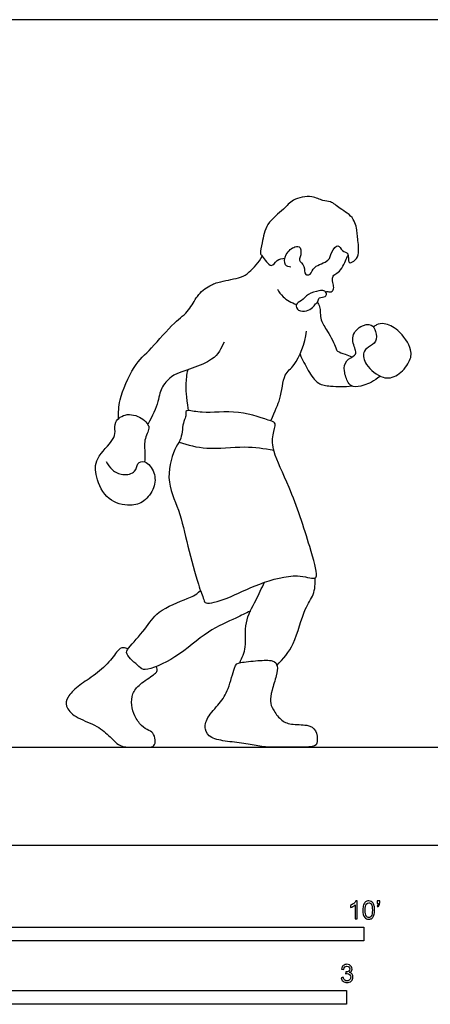
# Model space of a CAD drawing. Units: feet. Extents: x 0 to 34.5, y -2.2 to 7.6.
# Drawn here: x 6.9 to 10.6, y -1.5 to 7.6 of the extents above; entities that cross this region are included whole.
import ezdxf

# ---------------------------------------------------------------- set-up
doc = ezdxf.new("R2010")
doc.units = ezdxf.units.FT
doc.header["$MEASUREMENT"] = 0
for name, color, linetype, true_color in [('2D$AG-DETAILS', 7, 'Continuous', 0x66ffff), ('2D$AG-DIAGRAM', 7, 'Continuous', 0xfecc66), ('2D$AG-SPORTS', 7, 'Continuous', 0x66ccff), ('2D$N-SYMB', 7, 'Continuous', 0x800040), ('2D$X-VPRT', 6, 'Continuous', 0xff00ff)]:
    doc.layers.add(name, color=color, linetype=linetype, true_color=true_color)

msp = doc.modelspace()

# ---------------------------------------------------------------- linework, layer by layer
at = {"layer": '2D$AG-DETAILS'}
msp.add_open_spline([(8.3094, 3.692), (8.3921, 3.6647), (8.5614, 3.6152), (8.9114, 3.6618), (9.087, 3.6331), (9.1754, 3.6184)], degree=3, knots=[0, 0, 0, 0, 0.515474, 1.106574, 1.629269, 1.629269, 1.629269, 1.629269], dxfattribs=at)
at = {"layer": '2D$AG-DIAGRAM'}
msp.add_lwpolyline([(0.9352, 0.898), (16.594, 0.898)], dxfattribs=at)
at = {"layer": '2D$AG-SPORTS'}
for points, knots in [([(9.3337, 5.2939), (9.3159, 5.2962), (9.2669, 5.3038), (9.2786, 5.4193), (9.3624, 5.4855), (9.4316, 5.4826), (9.424, 5.3835), (9.4002, 5.3543), (9.4665, 5.3052), (9.452, 5.2144), (9.5214, 5.2227), (9.5339, 5.3087), (9.6928, 5.3402), (9.6954, 5.4276), (9.7669, 5.518), (9.7972, 5.4315), (9.8711, 5.4308), (9.8494, 5.3156), (9.9167, 5.3495), (9.9628, 5.4011), (9.9444, 5.5566), (9.9389, 5.606), (9.9221, 5.7483), (9.7829, 5.8247), (9.6999, 5.9002), (9.6222, 5.8958), (9.5257, 5.9537), (9.3429, 5.9199), (9.2729, 5.8174), (9.099, 5.6985), (9.0752, 5.5247), (9.0472, 5.4191), (9.0701, 5.3973), (9.157, 5.267), (9.1961, 5.3647), (9.2525, 5.3733), (9.2785, 5.3734)], [0, 0, 0, 0, 0.233628, 0.543263, 0.869777, 1.090155, 1.381824, 1.559294, 1.824269, 2.09914, 2.300068, 2.57564, 2.949237, 3.241315, 3.525561, 3.77299, 4.016556, 4.296904, 4.507411, 4.775788, 5.160593, 5.401719, 5.759475, 6.158614, 6.48915, 6.754453, 7.086432, 7.500262, 7.855309, 8.304256, 8.728156, 9.03958, 9.22419, 9.570416, 9.837206, 10.078651, 10.078651, 10.078651, 10.078651]), ([(7.7567, 3.9072), (7.7557, 3.9642), (7.7566, 4.0783), (7.8873, 4.3955), (8.0565, 4.5425), (8.2578, 4.7869), (8.4062, 4.8873), (8.4697, 5.038), (8.581, 5.1226), (8.6923, 5.1653), (8.8816, 5.1934), (8.9528, 5.2429), (9.0426, 5.3373), (9.071, 5.3927)], [0, 0, 0, 0, 0.417069, 0.990435, 1.482581, 2.043151, 2.468486, 2.856536, 3.277543, 3.576471, 3.991058, 4.300859, 4.736461, 4.736461, 4.736461, 4.736461]), ([(9.6523, 5.0619), (9.6554, 5.0651), (9.6616, 5.0758), (9.707, 5.0573), (9.7289, 5.0971), (9.7189, 5.14), (9.7072, 5.1913), (9.7322, 5.2321), (9.7865, 5.2445), (9.8456, 5.3798), (9.853, 5.3948), (9.8568, 5.4034)], [0, 0, 0, 0, 0.116678, 0.317519, 0.506279, 0.719627, 0.947942, 1.149992, 1.383625, 1.759144, 1.928397, 1.928397, 1.928397, 1.928397]), ([(9.2104, 5.0912), (9.2242, 5.0658), (9.2566, 5.016), (9.339, 4.9656), (9.3836, 4.952)], [0, 0, 0, 0, 0.2969953, 0.6739589, 0.6739589, 0.6739589, 0.6739589]), ([(9.5295, 4.9222), (9.5158, 4.9095), (9.4772, 4.8899), (9.3986, 4.884), (9.3652, 4.9566), (9.4388, 4.9822), (9.484, 5.0517), (9.5881, 5.0759), (9.6341, 5.083), (9.6638, 5.0525), (9.6526, 5.0143), (9.586, 5.0226), (9.5828, 4.9744), (9.5559, 4.9569), (9.5411, 4.9329), (9.5295, 4.9222)], [0, 0, 0, 0, 0.249179, 0.519384, 0.753035, 1.003571, 1.295616, 1.618945, 1.831689, 2.019548, 2.189587, 2.423053, 2.6173, 2.793247, 3.004416, 3.004416, 3.004416, 3.004416]), ([(9.5747, 4.972), (9.5827, 4.9587), (9.6035, 4.9323), (9.5992, 4.7979), (9.6694, 4.7134), (9.7464, 4.5571), (9.7532, 4.519), (9.8327, 4.4961), (9.8707, 4.4787), (9.8919, 4.4703)], [0, 0, 0, 0, 0.217584, 0.568317, 0.918828, 1.331306, 1.520221, 1.793418, 2.057185, 2.057185, 2.057185, 2.057185]), ([(10.1512, 4.2938), (10.0916, 4.2493), (10.0077, 4.2056), (9.9016, 4.1901), (9.8506, 4.2347), (9.8148, 4.3426), (9.8273, 4.4426), (9.9242, 4.4816), (9.9325, 4.5313), (9.8717, 4.6495), (9.9612, 4.7602), (10.0742, 4.7782), (10.1139, 4.7046), (10.1228, 4.6062), (10.0425, 4.5613), (9.983, 4.5136), (10.0123, 4.388), (10.1704, 4.2596), (10.3149, 4.2914), (10.4235, 4.4215), (10.4484, 4.5406), (10.3243, 4.7243), (10.1908, 4.783), (10.1288, 4.7741), (10.097, 4.7523), (10.0882, 4.7449)], [0, 0, 0, 0, 0.383464, 0.699572, 0.944284, 1.280626, 1.588395, 1.891524, 2.096394, 2.444384, 2.802755, 3.115868, 3.386014, 3.686054, 3.978185, 4.238694, 4.575045, 5.015605, 5.383177, 5.784987, 6.123234, 6.585129, 6.962924, 7.233013, 7.343917, 7.343917, 7.343917, 7.343917]), ([(9.149, 3.8843), (9.1887, 3.987), (9.2471, 4.0775), (9.2603, 4.3213), (9.3823, 4.3852), (9.4625, 4.598), (9.4762, 4.7054)], [0, 0, 0, 0, 0.410952, 0.883369, 1.243194, 1.817913, 1.817913, 1.817913, 1.817913]), ([(8.722, 4.6046), (8.693, 4.5473), (8.6461, 4.4191), (8.2531, 4.322), (8.205, 4.2522), (8.145, 4.1974), (8.1205, 4.0585), (8.0701, 3.9309), (8.024, 3.8526)], [0, 0, 0, 0, 0.442391, 1.060389, 1.345486, 1.615753, 2.009731, 2.477634, 2.477634, 2.477634, 2.477634]), ([(9.4163, 4.4956), (9.4384, 4.4411), (9.4918, 4.3465), (9.5685, 4.2203), (9.704, 4.1998), (9.8273, 4.1969), (9.8893, 4.206)], [0, 0, 0, 0, 0.423516, 0.8459, 1.161401, 1.598797, 1.598797, 1.598797, 1.598797]), ([(8.3948, 3.9798), (8.3773, 4.12), (8.3704, 4.2157), (8.382, 4.309), (8.3919, 4.3545)], [0, 0, 0, 0, 0.3811217, 0.7583758, 0.7583758, 0.7583758, 0.7583758]), ([(8.3948, 3.9798), (8.4217, 3.9788), (8.5381, 3.9474), (8.8468, 3.9944), (9.1388, 3.8877), (9.2035, 3.8651), (9.1603, 3.7479), (9.1652, 3.5899), (9.3354, 3.2681), (9.4979, 2.7684), (9.5824, 2.4743), (9.5451, 2.4328), (9.3753, 2.4934), (9.0361, 2.4013), (8.7709, 2.2622), (8.5506, 2.1973), (8.5341, 2.2572), (8.4784, 2.4019), (8.3845, 2.7449), (8.3192, 3.068), (8.1751, 3.3471), (8.273, 3.6556), (8.3363, 3.7152), (8.3435, 3.8841), (8.3788, 3.9265), (8.3642, 3.9764), (8.3831, 3.9802), (8.3948, 3.9798)], [0, 0, 0, 0, 0.361652, 0.942906, 1.499371, 1.718432, 2.039692, 2.434278, 3.036428, 3.800002, 4.327454, 4.500095, 4.896009, 5.4958, 6.077453, 6.516911, 6.715803, 7.102757, 7.70997, 8.296929, 8.859375, 9.402702, 9.70524, 10.102725, 10.339016, 10.538384, 10.695774, 10.695774, 10.695774, 10.695774]), ([(7.6443, 3.5147), (7.657, 3.4856), (7.6959, 3.4316), (7.7884, 3.3803), (7.921, 3.4074), (7.9197, 3.5029), (8.0071, 3.5278), (8.097, 3.4105), (8.0911, 3.2693), (7.9953, 3.1404), (7.8614, 3.0996), (7.6452, 3.1473), (7.5443, 3.3699), (7.5346, 3.5449), (7.7142, 3.7061), (7.7291, 3.7865), (7.7107, 3.8824), (7.8349, 3.9691), (7.9821, 3.9113), (8.0246, 3.8545), (8.0436, 3.815), (7.9826, 3.7072), (8.0005, 3.6021), (7.9969, 3.5362), (7.9951, 3.5096)], [0, 0, 0, 0, 0.310895, 0.636002, 0.974574, 1.252523, 1.507326, 1.869546, 2.243197, 2.631523, 2.999107, 3.451053, 3.931569, 4.344516, 4.820227, 5.101518, 5.393681, 5.752139, 6.140424, 6.401293, 6.594431, 6.933143, 7.283463, 7.519277, 7.519277, 7.519277, 7.519277]), ([(9.2054, 1.6475), (9.2629, 1.7077), (9.3751, 1.8295), (9.4466, 2.1661), (9.5497, 2.2864), (9.5579, 2.398), (9.5556, 2.4487)], [0, 0, 0, 0, 0.503762, 1.083505, 1.481554, 1.875273, 1.875273, 1.875273, 1.875273]), ([(8.8648, 1.6715), (8.8869, 1.7173), (8.9334, 1.8139), (8.8995, 2.0435), (9.0156, 2.2407), (9.0642, 2.3536), (9.0926, 2.4083)], [0, 0, 0, 0, 0.394016, 0.868045, 1.344369, 1.777795, 1.777795, 1.777795, 1.777795]), ([(8.962, 2.1444), (8.9174, 2.1237), (8.8268, 2.0774), (8.5562, 1.9604), (8.3054, 1.7202), (7.9996, 1.5863), (7.947, 1.6353), (7.8119, 1.7463), (7.8495, 1.8141), (8.0112, 1.9834), (8.1038, 2.1497), (8.3726, 2.2546), (8.4573, 2.2863), (8.5064, 2.3317)], [0, 0, 0, 0, 0.387435, 0.92321, 1.544713, 2.092526, 2.350206, 2.747582, 2.993957, 3.473297, 3.927645, 4.466322, 4.767439, 4.767439, 4.767439, 4.767439])]:
    msp.add_open_spline(points, degree=3, knots=knots, dxfattribs=at)
for points in [[(7.845, 1.7999), (7.7894, 1.8129), (7.7629, 1.8072), (7.6801, 1.6807), (7.5238, 1.5427), (7.3777, 1.4588), (7.2823, 1.3496), (7.2639, 1.2783), (7.3479, 1.1713), (7.5525, 1.1035), (7.6686, 1.0081), (7.7641, 0.898), (7.8837, 0.898), (8.0021, 0.898), (8.0803, 0.898), (8.0964, 0.9425), (8.0826, 1.023), (8.0389, 1.0495), (7.9641, 1.0874), (7.9009, 1.184), (7.871, 1.2806), (7.8791, 1.391), (7.9411, 1.4726), (8.0941, 1.5703), (8.1194, 1.5968), (8.103, 1.6372)], [(9.1989, 1.5508), (9.2088, 1.5896), (9.2135, 1.6445), (9.1823, 1.697), (9.0361, 1.6942), (8.8487, 1.6715), (8.8232, 1.6601), (8.7607, 1.4145), (8.6883, 1.3038), (8.5535, 1.1647), (8.5421, 1.0582), (8.5904, 0.9788), (8.7494, 0.9489), (8.9296, 0.9333), (9.0645, 0.898), (9.2093, 0.898), (9.3711, 0.898), (9.5514, 0.898), (9.5826, 0.9376), (9.5656, 1.0625), (9.4946, 1.1065), (9.3228, 1.1037), (9.2391, 1.142), (9.1638, 1.2485), (9.1397, 1.3123), (9.1539, 1.4117), (9.1889, 1.512), (9.1989, 1.5508)]]:
    msp.add_open_spline(points, degree=3, dxfattribs=at)
at = {"layer": '2D$N-SYMB'}
for points in [[(5, -0.875), (5, -0.75), (10, -0.75), (10, -0.875)], [(6.5617, -1.4554), (6.5617, -1.3304), (9.8425, -1.3304), (9.8425, -1.4554)]]:
    msp.add_lwpolyline(points, close=True, dxfattribs=at)
for points, knots in [([(9.9397, -0.6738), (9.9331, -0.6738), (9.9265, -0.6738), (9.92, -0.6738), (9.92, -0.6309), (9.92, -0.5881), (9.92, -0.5453), (9.915, -0.5502), (9.9081, -0.5552), (9.9002, -0.5591), (9.8923, -0.5641), (9.8854, -0.568), (9.8794, -0.57), (9.8794, -0.5634), (9.8794, -0.5568), (9.8794, -0.5502), (9.8903, -0.5453), (9.9002, -0.5384), (9.9091, -0.5315), (9.917, -0.5236), (9.9229, -0.5166), (9.9269, -0.5087), (9.9312, -0.5087), (9.9354, -0.5087), (9.9397, -0.5087), (9.9397, -0.5637), (9.9397, -0.6188), (9.9397, -0.6738)], [0, 0, 0, 0, 1, 1, 1, 2, 2, 2, 3, 3, 3, 4, 4, 4, 5, 5, 5, 6, 6, 6, 7, 7, 7, 8, 8, 8, 9, 9, 9, 9]), ([(9.9911, -0.5927), (9.9911, -0.574), (9.9931, -0.5581), (9.997, -0.5463), (10.002, -0.5344), (10.0079, -0.5255), (10.0158, -0.5186), (10.0227, -0.5127), (10.0336, -0.5087), (10.0455, -0.5087), (10.0544, -0.5087), (10.0613, -0.5107), (10.0682, -0.5147), (10.0751, -0.5176), (10.08, -0.5236), (10.085, -0.5295), (10.0889, -0.5364), (10.0929, -0.5443), (10.0949, -0.5542), (10.0978, -0.5641), (10.0988, -0.5769), (10.0988, -0.5927), (10.0988, -0.6125), (10.0968, -0.6283), (10.0929, -0.6402), (10.0889, -0.652), (10.083, -0.6609), (10.0751, -0.6678), (10.0672, -0.6738), (10.0573, -0.6757), (10.0455, -0.6757), (10.0296, -0.6757), (10.0168, -0.6718), (10.0079, -0.6599), (9.997, -0.6461), (9.9911, -0.6244), (9.9911, -0.5927)], [0, 0, 0, 0, 1, 1, 1, 2, 2, 2, 3, 3, 3, 4, 4, 4, 5, 5, 5, 6, 6, 6, 7, 7, 7, 8, 8, 8, 9, 9, 9, 10, 10, 10, 11, 11, 11, 12, 12, 12, 12]), ([(10.0119, -0.5927), (10.0119, -0.6204), (10.0158, -0.6382), (10.0217, -0.6471), (10.0277, -0.656), (10.0356, -0.6609), (10.0455, -0.6609), (10.0544, -0.6609), (10.0623, -0.656), (10.0682, -0.6471), (10.0751, -0.6382), (10.0781, -0.6204), (10.0781, -0.5927), (10.0781, -0.5661), (10.0751, -0.5483), (10.0682, -0.5394), (10.0623, -0.5305), (10.0544, -0.5255), (10.0445, -0.5255), (10.0356, -0.5255), (10.0287, -0.5295), (10.0227, -0.5374), (10.0158, -0.5473), (10.0119, -0.5661), (10.0119, -0.5927)], [0, 0, 0, 0, 1, 1, 1, 2, 2, 2, 3, 3, 3, 4, 4, 4, 5, 5, 5, 6, 6, 6, 7, 7, 7, 8, 8, 8, 8]), ([(10.1235, -0.5315), (10.1235, -0.5236), (10.1235, -0.5157), (10.1235, -0.5077), (10.1308, -0.5077), (10.138, -0.5077), (10.1453, -0.5077), (10.1453, -0.514), (10.1453, -0.5203), (10.1453, -0.5265), (10.1453, -0.5364), (10.1443, -0.5443), (10.1413, -0.5483), (10.1383, -0.5542), (10.1334, -0.5591), (10.1265, -0.5621), (10.1248, -0.5595), (10.1232, -0.5568), (10.1215, -0.5542), (10.1255, -0.5522), (10.1285, -0.5502), (10.1304, -0.5463), (10.1324, -0.5423), (10.1344, -0.5374), (10.1344, -0.5315), (10.1308, -0.5315), (10.1271, -0.5315), (10.1235, -0.5315)], [0, 0, 0, 0, 1, 1, 1, 2, 2, 2, 3, 3, 3, 4, 4, 4, 5, 5, 5, 6, 6, 6, 7, 7, 7, 8, 8, 8, 9, 9, 9, 9]), ([(9.7931, -1.2117), (9.8, -1.2107), (9.8069, -1.2097), (9.8139, -1.2087), (9.8158, -1.2196), (9.8198, -1.2285), (9.8257, -1.2335), (9.8307, -1.2384), (9.8376, -1.2414), (9.8455, -1.2414), (9.8554, -1.2414), (9.8633, -1.2374), (9.8702, -1.2315), (9.8761, -1.2246), (9.8801, -1.2167), (9.8801, -1.2068), (9.8801, -1.1969), (9.8761, -1.19), (9.8702, -1.184), (9.8643, -1.1781), (9.8564, -1.1742), (9.8475, -1.1742), (9.8435, -1.1742), (9.8386, -1.1751), (9.8336, -1.1771), (9.8343, -1.1712), (9.8349, -1.1653), (9.8356, -1.1593), (9.8366, -1.1593), (9.8376, -1.1593), (9.8386, -1.1593), (9.8475, -1.1593), (9.8554, -1.1574), (9.8623, -1.1524), (9.8692, -1.1485), (9.8722, -1.1416), (9.8722, -1.1317), (9.8722, -1.1248), (9.8692, -1.1188), (9.8643, -1.1139), (9.8593, -1.1089), (9.8534, -1.106), (9.8455, -1.106), (9.8376, -1.106), (9.8307, -1.1089), (9.8257, -1.1139), (9.8208, -1.1188), (9.8168, -1.1257), (9.8158, -1.1356), (9.8089, -1.1346), (9.802, -1.1336), (9.7951, -1.1327), (9.7981, -1.1188), (9.803, -1.108), (9.8119, -1.101), (9.8208, -1.0931), (9.8316, -1.0892), (9.8445, -1.0892), (9.8534, -1.0892), (9.8623, -1.0912), (9.8692, -1.0951), (9.8771, -1.0991), (9.883, -1.105), (9.887, -1.1109), (9.8909, -1.1178), (9.8929, -1.1248), (9.8929, -1.1327), (9.8929, -1.1396), (9.8909, -1.1455), (9.887, -1.1514), (9.883, -1.1574), (9.8781, -1.1623), (9.8702, -1.1653), (9.8801, -1.1682), (9.888, -1.1722), (9.8929, -1.1801), (9.8979, -1.187), (9.9008, -1.1959), (9.9008, -1.2058), (9.9008, -1.2206), (9.8959, -1.2325), (9.885, -1.2423), (9.8751, -1.2522), (9.8613, -1.2562), (9.8455, -1.2562), (9.8316, -1.2562), (9.8188, -1.2532), (9.8099, -1.2443), (9.8, -1.2364), (9.7951, -1.2246), (9.7931, -1.2117)], [0, 0, 0, 0, 1, 1, 1, 2, 2, 2, 3, 3, 3, 4, 4, 4, 5, 5, 5, 6, 6, 6, 7, 7, 7, 8, 8, 8, 9, 9, 9, 10, 10, 10, 11, 11, 11, 12, 12, 12, 13, 13, 13, 14, 14, 14, 15, 15, 15, 16, 16, 16, 17, 17, 17, 18, 18, 18, 19, 19, 19, 20, 20, 20, 21, 21, 21, 22, 22, 22, 23, 23, 23, 24, 24, 24, 25, 25, 25, 26, 26, 26, 27, 27, 27, 28, 28, 28, 29, 29, 29, 30, 30, 30, 30])]:
    msp.add_open_spline(points, degree=3, knots=knots, dxfattribs=at)
at = {"layer": '2D$X-VPRT'}
msp.add_lwpolyline([(0, 7.5579), (0, 0), (17.2748, 0), (17.2748, 7.5579)], close=True, dxfattribs=at)

doc.saveas('drawing.dxf')
